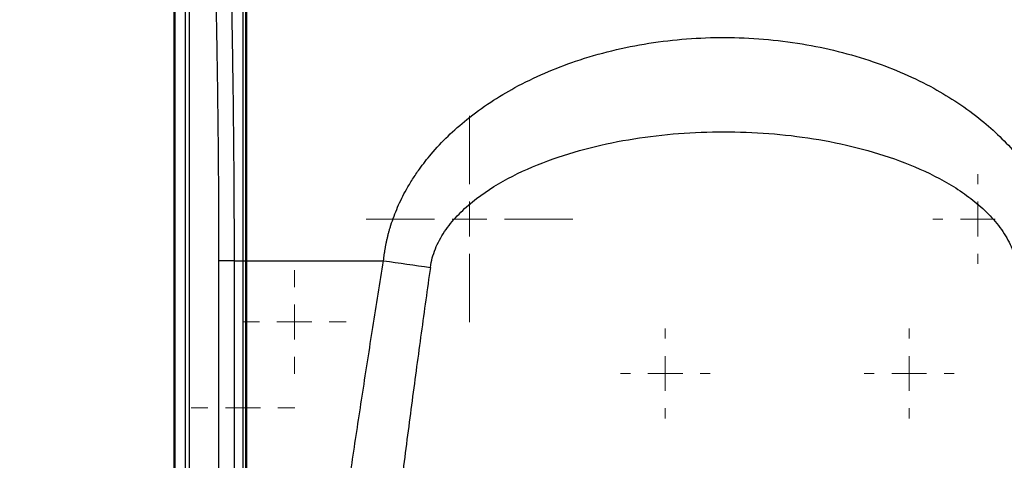
# Model space of a CAD drawing. Units: millimetres. Extents: x 17195 to 19852, y -725 to 2039.
# Drawn here: x 17804 to 17947, y 1165 to 1229 of the extents above; entities that cross this region are included whole.
import ezdxf

# ---------------------------------------------------------------- set-up
doc = ezdxf.new("R2010")
doc.units = ezdxf.units.MM
doc.layers.add('Dimensions', color=1, linetype='Continuous')
doc.styles.get("Standard").update_dxf_attribs({"font": 'arial.ttf'})
doc.dimstyles.get("Standard").update_dxf_attribs({"dimtxt": 0.18, "dimasz": 40, "dimexe": 0.18, "dimexo": 0.0625, "dimgap": 0.09, "dimtad": 0, "dimdec": 0, "dimzin": 0, "dimdsep": 46, "dimtxsty": 'Standard', "dimblk": 'ARCHTICK', "dimcen": 0.09, "dimadec": 0, "dimazin": 0, "dimtfac": 1, "dimtdec": 4, "dimtofl": 0, "dimtmove": 0, "dimatfit": 3, "dimfxl": 1, "dimtolj": 1, "dimtzin": 0, "dimarcsym": 0})

# ---------------------------------------------------------------- blocks, each defined once
blk = doc.blocks.new('SW_CENTERMARKSYMBOL_73')
at = {"color": 0, "linetype": 'Continuous', "lineweight": 0}
for p, q in [((0, 5.08), (0, 15.04)), ((0, 0), (0, 2.54)), ((-5.08, 0), (-15.04, 0)), ((0, 0), (-2.54, 0)), ((0, 0), (0, -2.54)), ((0, 0), (2.54, 0)), ((5.08, 0), (15.04, 0)), ((0, -5.08), (0, -15.04))]:
    blk.add_line(p, q, dxfattribs=at)
blk = doc.blocks.new('SW_CENTERMARKSYMBOL_74')
at = {"color": 0, "linetype": 'Continuous', "lineweight": 0}
for p, q in [((0, 5.08), (0, 6.54)), ((0, 0), (0, 2.54)), ((-5.08, 0), (-6.54, 0)), ((0, 0), (-2.54, 0)), ((0, 0), (0, -2.54)), ((0, 0), (2.54, 0)), ((5.08, 0), (6.54, 0)), ((0, -5.08), (0, -6.54))]:
    blk.add_line(p, q, dxfattribs=at)
blk = doc.blocks.new('SW_CENTERMARKSYMBOL_75')
at = {"color": 0, "linetype": 'Continuous', "lineweight": 0}
for p, q in [((0, 5.08), (0, 6.54)), ((0, 0), (0, 2.54)), ((-5.08, 0), (-6.54, 0)), ((0, 0), (-2.54, 0)), ((0, 0), (0, -2.54)), ((0, 0), (2.54, 0)), ((5.08, 0), (6.54, 0)), ((0, -5.08), (0, -6.54))]:
    blk.add_line(p, q, dxfattribs=at)
blk = doc.blocks.new('SW_CENTERMARKSYMBOL_76')
at = {"color": 0, "linetype": 'Continuous', "lineweight": 0}
for p, q in [((0, 5.08), (0, 6.54)), ((0, 0), (0, 2.54)), ((-5.08, 0), (-6.54, 0)), ((0, 0), (-2.54, 0)), ((0, 0), (0, -2.54)), ((0, 0), (2.54, 0)), ((5.08, 0), (6.54, 0)), ((0, -5.08), (0, -6.54))]:
    blk.add_line(p, q, dxfattribs=at)
blk = doc.blocks.new('SW_CENTERMARKSYMBOL_159')
at = {"color": 0, "linetype": 'Continuous', "lineweight": 0}
for p, q in [((0, 5.08), (0, 7.54)), ((0, 0), (0, 2.54)), ((-5.08, 0), (-7.54, 0)), ((0, 0), (-2.54, 0)), ((0, 0), (0, -2.54)), ((0, 0), (2.54, 0)), ((5.08, 0), (7.54, 0)), ((0, -5.08), (0, -7.54))]:
    blk.add_line(p, q, dxfattribs=at)
blk = doc.blocks.new('SW_CENTERMARKSYMBOL_160')
at = {"color": 0, "linetype": 'Continuous', "lineweight": 0}
for p, q in [((0, 5.08), (0, 7.54)), ((0, 0), (0, 2.54)), ((-5.08, 0), (-7.54, 0)), ((0, 0), (-2.54, 0)), ((0, 0), (0, -2.54)), ((0, 0), (2.54, 0)), ((5.08, 0), (7.54, 0)), ((0, -5.08), (0, -7.54))]:
    blk.add_line(p, q, dxfattribs=at)
blk = doc.blocks.new('_ArchTick')
at = {"color": 0, "linetype": 'ByBlock', "const_width": 0.15}
blk.add_lwpolyline([(-0.5, -0.5), (0.5, 0.5)], dxfattribs=at)
blk = doc.blocks.new('*D527')
at = {"layer": 'Defpoints', "color": 0}
for p in [(17308.98, 1734.9), (17454.36, 1734.9), (18119.76, 889.59)]:
    blk.add_point(p, dxfattribs=at)
at = {"layer": 'Dimensions', "color": 0, "lineweight": -2}
for p, q in [((17454.3, 1734.9), (17308.8, 1734.9)), ((17308.98, 1734.9), (17308.98, 1334.48)), ((17308.98, 889.59), (17308.98, 1290)), ((18119.7, 889.59), (17308.8, 889.59))]:
    blk.add_line(p, q, dxfattribs=at)
at = {"layer": 'Dimensions', "color": 0, "lineweight": -2, "xscale": 40, "yscale": 40, "zscale": 40}
for p, rotation in [((17308.98, 1734.9), 90), ((17308.98, 889.59), 270)]:
    blk.add_blockref('_ArchTick', p, dxfattribs=dict(at, rotation=rotation))
at = {"layer": 'Dimensions', "color": 0, "insert": (17308.98, 1312.24), "char_height": 20, "attachment_point": 5, "rotation": 90}
blk.add_mtext('\\A1;845', dxfattribs=at)

msp = doc.modelspace()

# ---------------------------------------------------------------- linework, layer by layer
at = {"color": 7, "linetype": 'Continuous', "lineweight": 25}
for p, q in [((17826.47, 1276.28), (17826.47, 1106.81)), ((17828.75, 1105.93), (17828.75, 1274.85)), ((17837.07, 1242.86), (17837.07, 1193.89)), ((17836.94, 1242.24), (17836.94, 1193.89)), ((17833.06, 1110.58), (17833.06, 1193.89)), ((17835.31, 1110.58), (17835.31, 1193.89)), ((17835.31, 1193.89), (17836.54, 1193.89)), ((17836.54, 1193.89), (17836.54, 1109.89)), ((17836.94, 1193.89), (17836.94, 1109.79)), ((17836.94, 1193.89), (17837.07, 1193.89)), ((17837.07, 1193.89), (17857.02, 1193.89)), ((17837.07, 1193.89), (17837.07, 1109.79))]:
    msp.add_line(p, q, dxfattribs=at)
at = {"color": 8, "linetype": 'Continuous', "lineweight": 25}
for p, q in [((17826.54, 1276.22), (17826.54, 1106.88)), ((17826.68, 1106.91), (17826.68, 1276.32)), ((17828.18, 1106.91), (17828.18, 1275.25)), ((17836.54, 1193.89), (17836.94, 1193.89))]:
    msp.add_line(p, q, dxfattribs=at)
at = {"color": 7, "linetype": 'Continuous', "lineweight": 25, "flags": 128}
msp.add_lwpolyline([(17857.02, 1193.89), (17857.87, 1193.77), (17858.72, 1193.65), (17859.57, 1193.53), (17860.42, 1193.41), (17861.27, 1193.29), (17862.12, 1193.17), (17862.98, 1193.05), (17863.83, 1192.93)], dxfattribs=at)
at = {"color": 7, "linetype": 'Continuous', "lineweight": 25}
for points, knots in [([(17833.06, 1193.89), (17833.06, 1194.43), (17833.06, 1195.51), (17833.05, 1197.14), (17833.05, 1198.76), (17833.05, 1200.39), (17833.04, 1202.01), (17833.03, 1203.64), (17833.02, 1205.26), (17833.01, 1206.88), (17833, 1208.51), (17832.98, 1210.13), (17832.97, 1211.75), (17832.95, 1213.37), (17832.93, 1214.99), (17832.91, 1216.62), (17832.89, 1218.71), (17832.85, 1221.27), (17832.8, 1224.3), (17832.75, 1227.32), (17832.69, 1230.34), (17832.63, 1233.36), (17832.56, 1236.37), (17832.49, 1239.38), (17832.44, 1241.38), (17832.41, 1242.38)], [0, 0, 0, 0, 0.033346, 0.066684, 0.100017, 0.133345, 0.166669, 0.19999, 0.233311, 0.266631, 0.299953, 0.333278, 0.366607, 0.39994, 0.43328, 0.466628, 0.499984, 0.562445, 0.624901, 0.687361, 0.749833, 0.812325, 0.874844, 0.9374, 1, 1, 1, 1]), ([(17835.31, 1193.89), (17835.31, 1194.43), (17835.31, 1195.54), (17835.3, 1197.21), (17835.3, 1198.93), (17835.29, 1200.7), (17835.28, 1202.5), (17835.27, 1204.35), (17835.26, 1206.24), (17835.25, 1208.18), (17835.23, 1210.15), (17835.21, 1212.17), (17835.19, 1214.23), (17835.17, 1216.33), (17835.13, 1219.39), (17835.06, 1224.18), (17834.97, 1229.47), (17834.87, 1234.19), (17834.8, 1237.43), (17834.73, 1240.26), (17834.68, 1242.01), (17834.66, 1242.82)], [0, 0, 0, 0, 0.033229, 0.067331, 0.102305, 0.13815, 0.174868, 0.212458, 0.250919, 0.290251, 0.330455, 0.371528, 0.413473, 0.456288, 0.499974, 0.600646, 0.749977, 0.824907, 0.891554, 0.949919, 1, 1, 1, 1]), ([(17836.54, 1242.85), (17836.54, 1242.31), (17836.54, 1241.24), (17836.54, 1239.62), (17836.54, 1238), (17836.54, 1236.38), (17836.54, 1234.76), (17836.54, 1233.13), (17836.54, 1231.51), (17836.54, 1229.88), (17836.54, 1228.26), (17836.54, 1226.63), (17836.54, 1225), (17836.54, 1223.37), (17836.54, 1221.73), (17836.54, 1220.1), (17836.54, 1217.99), (17836.54, 1215.4), (17836.54, 1212.33), (17836.54, 1209.26), (17836.54, 1206.19), (17836.54, 1203.12), (17836.54, 1200.04), (17836.54, 1196.96), (17836.54, 1194.91), (17836.54, 1193.89)], [0, 0, 0, 0, 0.03335, 0.066693, 0.10003, 0.133361, 0.166689, 0.200013, 0.233336, 0.266659, 0.299982, 0.333307, 0.366635, 0.399967, 0.433305, 0.466649, 0.500001, 0.562527, 0.625029, 0.687517, 0.749998, 0.812478, 0.874967, 0.937472, 1, 1, 1, 1]), ([(17857.02, 1193.89), (17857.03, 1194.04), (17857.07, 1194.36), (17857.13, 1194.83), (17857.2, 1195.3), (17857.28, 1195.77), (17857.36, 1196.24), (17857.46, 1196.71), (17857.57, 1197.18), (17857.68, 1197.65), (17857.81, 1198.12), (17857.94, 1198.59), (17858.31, 1199.8), (17859.03, 1201.72), (17860.13, 1203.94), (17861.23, 1205.78), (17862.41, 1207.52), (17864.09, 1209.66), (17866.39, 1212.11), (17869.28, 1214.64), (17872.54, 1217.01), (17877.7, 1220.1), (17883.63, 1222.65), (17890.24, 1224.56), (17897.46, 1226), (17906.77, 1226.71), (17917.8, 1225.81), (17928.07, 1223.26), (17935.57, 1220.01), (17940.7, 1216.91), (17944.88, 1213.85), (17948.41, 1210.45), (17951.16, 1206.89), (17952.78, 1204.3), (17954.08, 1201.68), (17954.89, 1199.48), (17955.4, 1197.73), (17955.66, 1196.58), (17955.85, 1195.58), (17955.98, 1194.73), (17956.04, 1194.17), (17956.07, 1193.89)], [0, 0, 0, 0, 0.003682, 0.007368, 0.011061, 0.014762, 0.018472, 0.022192, 0.025924, 0.029669, 0.033428, 0.037204, 0.040996, 0.062799, 0.085007, 0.098555, 0.112422, 0.13411, 0.161773, 0.190293, 0.223429, 0.255463, 0.330089, 0.37272, 0.415387, 0.50112, 0.588997, 0.671796, 0.746209, 0.778024, 0.811016, 0.866669, 0.891375, 0.915381, 0.937607, 0.959387, 0.969727, 0.980051, 0.986794, 0.993441, 1, 1, 1, 1]), ([(17863.83, 1192.93), (17863.96, 1193.84), (17864.21, 1194.75), (17864.91, 1196.49), (17865.37, 1197.33), (17866.45, 1198.94), (17867.07, 1199.7), (17868.43, 1201.15), (17869.17, 1201.83), (17871.53, 1203.75), (17873.28, 1204.88), (17876.98, 1206.85), (17878.93, 1207.71), (17882.94, 1209.19), (17885, 1209.82), (17889.19, 1210.89), (17891.32, 1211.32), (17895.63, 1212), (17897.8, 1212.26), (17902.16, 1212.59), (17904.35, 1212.68), (17910.92, 1212.68), (17915.3, 1212.35), (17921.75, 1211.32), (17923.89, 1210.89), (17928.08, 1209.83), (17930.14, 1209.2), (17934.16, 1207.71), (17936.1, 1206.86), (17938.88, 1205.37), (17939.78, 1204.85), (17941.51, 1203.71), (17942.34, 1203.11), (17943.91, 1201.83), (17944.66, 1201.15), (17946.02, 1199.7), (17946.64, 1198.94), (17947.72, 1197.33), (17948.18, 1196.49), (17948.88, 1194.75), (17949.13, 1193.84), (17949.26, 1192.93)], [0, 0, 0, 0, 0.03125, 0.03125, 0.0625, 0.0625, 0.09375, 0.09375, 0.125, 0.125, 0.1875, 0.1875, 0.25, 0.25, 0.3125, 0.3125, 0.375, 0.375, 0.4375, 0.4375, 0.5, 0.5, 0.625, 0.625, 0.6875, 0.6875, 0.75, 0.75, 0.8125, 0.8125, 0.84375, 0.84375, 0.875, 0.875, 0.90625, 0.90625, 0.9375, 0.9375, 0.96875, 0.96875, 1, 1, 1, 1]), ([(17835.31, 1193.89), (17835.05, 1193.89), (17834.78, 1193.89), (17834.27, 1193.89), (17834.02, 1193.89), (17833.6, 1193.89), (17833.43, 1193.89), (17833.18, 1193.89), (17833.1, 1193.89), (17833.06, 1193.89)], [0, 0, 0, 0, 0.25, 0.25, 0.5, 0.5, 0.75, 0.75, 1, 1, 1, 1]), ([(17846.08, 1119.36), (17846.28, 1120.9), (17846.7, 1124), (17847.33, 1128.66), (17847.97, 1133.36), (17848.84, 1139.63), (17849.92, 1147.3), (17851.24, 1156.46), (17852.59, 1165.56), (17854, 1174.84), (17855.47, 1184.27), (17856.5, 1190.65), (17857.02, 1193.89)], [0, 0, 0, 0, 0.061903, 0.124347, 0.187332, 0.250858, 0.376555, 0.495679, 0.619678, 0.74266, 0.869562, 1, 1, 1, 1]), ([(17863.83, 1192.93), (17863.61, 1191.34), (17863.16, 1188.16), (17862.5, 1183.34), (17861.83, 1178.44), (17861.17, 1173.48), (17860.51, 1168.44), (17859.85, 1163.33), (17859.19, 1158.14), (17858.52, 1152.88), (17857.86, 1147.55), (17857.2, 1142.15), (17856.54, 1136.68), (17855.87, 1131.13), (17855.21, 1125.5), (17854.55, 1119.81), (17854.11, 1115.99), (17853.89, 1114.07)], [0, 0, 0, 0, 0.060305, 0.121517, 0.183638, 0.246667, 0.310605, 0.375451, 0.441207, 0.507872, 0.575446, 0.64393, 0.713323, 0.783627, 0.854841, 0.926965, 1, 1, 1, 1])]:
    msp.add_open_spline(points, degree=3, knots=knots, dxfattribs=at)

# ---------------------------------------------------------------- block references
at = {"color": 7, "linetype": 'Continuous', "lineweight": 0}
for name, p in [('SW_CENTERMARKSYMBOL_73', (17869.54, 1199.97)), ('SW_CENTERMARKSYMBOL_74', (17943.54, 1199.97)), ('SW_CENTERMARKSYMBOL_159', (17844.04, 1184.97)), ('SW_CENTERMARKSYMBOL_75', (17898.04, 1177.47)), ('SW_CENTERMARKSYMBOL_76', (17933.54, 1177.47)), ('SW_CENTERMARKSYMBOL_160', (17836.54, 1172.47))]:
    msp.add_blockref(name, p, dxfattribs=at)

# ---------------------------------------------------------------- dimensions: what is measured, and where the dimension line sits
at = {"layer": 'Dimensions'}
dim = msp.add_linear_dim(base=(17308.98, 1734.9), p1=(18119.76, 889.59), p2=(17454.36, 1734.9), angle=90, dimstyle='Standard', override={"dimtxt": 20}, dxfattribs=at)
dim.commit()
dim.dimension.update_dxf_attribs({"geometry": '*D527', "text_midpoint": (17308.98, 1312.24)})

doc.saveas('drawing.dxf')
